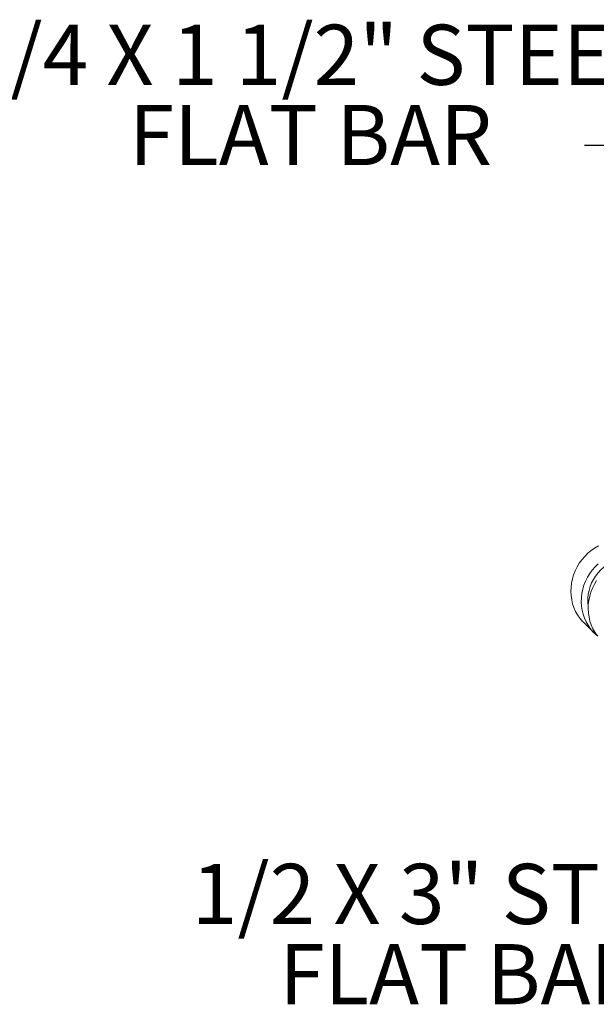
# Model space of a CAD drawing. Units: inches. Extents: x 0.1 to 8.5, y 0.3 to 10.8.
# Drawn here: x 4.1 to 5, y 7.6 to 9.1 of the extents above; entities that cross this region are included whole.
import ezdxf

# ---------------------------------------------------------------- set-up
doc = ezdxf.new("R2010")
doc.units = ezdxf.units.IN
doc.header["$MEASUREMENT"] = 0
doc.styles.add('SLDTEXTSTYLE0', font='TXT', dxfattribs={"width": 0.605})
doc.dimstyles.new('SLDDIMSTYLE1', dxfattribs={"dimtxt": 0.18, "dimasz": 0.125, "dimexe": 0, "dimexo": 0.0625, "dimgap": 0, "dimtad": 0, "dimtih": 1, "dimtoh": 1, "dimdec": 0, "dimrnd": 1e-09, "dimzin": 0, "dimdsep": 46, "dimlunit": 5, "dimtxsty": 'Standard', "dimblk1": 'NONE', "dimblk2": 'NONE', "dimsah": 1, "dimcen": 0.09, "dimadec": 0, "dimazin": 0, "dimtfac": 0.125, "dimtdec": 0, "dimtofl": 0, "dimtmove": 0, "dimatfit": 3, "dimldrblk": 'NONE', "dimfxl": 0, "dimfrac": 2, "dimtolj": 1, "dimtzin": 0, "dimarcsym": 0})

# ---------------------------------------------------------------- blocks, each defined once
blk = doc.blocks.new('SW_NOTE_7')
at = {"color": 0, "linetype": 'Continuous', "lineweight": 0, "char_height": 0.09375, "attachment_point": 2, "style": 'SLDTEXTSTYLE0'}
for s, insert in [('1/4 X 1 1/2" STEEL', (-0.4273, 0.1884)), ('FLAT BAR', (-0.427, 0.0634))]:
    blk.add_mtext(s, dxfattribs=dict(at, insert=insert))
blk = doc.blocks.new('_NONE')
blk = doc.blocks.new('SW_NOTE_9')
at = {"color": 0, "linetype": 'Continuous', "lineweight": 0, "char_height": 0.09375, "attachment_point": 2, "style": 'SLDTEXTSTYLE0'}
for s, insert in [('1/2 X 3" STEEL', (-0.351, 0.188)), ('FLAT BAR', (-0.3597, 0.063))]:
    blk.add_mtext(s, dxfattribs=dict(at, insert=insert))

msp = doc.modelspace()

# ---------------------------------------------------------------- linework, layer by layer
at = {"color": 7, "linetype": 'Continuous', "lineweight": 18}
msp.add_line((4.97704853, 8.19798452), (4.99322473, 8.18181063), dxfattribs=at)
at = {"color": 7, "linetype": 'Continuous', "lineweight": 18, "flags": 128}
for points in [[(4.97704853, 8.19798452), (4.97529407, 8.19980639), (4.97122713, 8.20463076), (4.96762612, 8.20982497), (4.9645189, 8.21534882), (4.96192938, 8.22115965), (4.95987749, 8.22721266), (4.95837933, 8.23346111), (4.95744623, 8.23985678), (4.95708533, 8.24635035), (4.95729966, 8.25289149), (4.95808749, 8.25943001), (4.95944261, 8.26591515), (4.96135463, 8.272297), (4.96380884, 8.27852633), (4.9667863, 8.28455489), (4.97026396, 8.29033629), (4.97421502, 8.29582583), (4.97860891, 8.30098116), (4.98341183, 8.3057625), (4.9885865, 8.31013296), (4.99409325, 8.3140587), (4.99988941, 8.31750949)], [(4.98406318, 8.22204108), (4.98381505, 8.22380342), (4.98334767, 8.22980257), (4.98345117, 8.23585976), (4.98412437, 8.2419214), (4.98536161, 8.24793375), (4.98715167, 8.25384353), (4.98947881, 8.2595983), (4.9923224, 8.26514719), (4.9956573, 8.27044103), (4.99945384, 8.27543273), (5.00367848, 8.28007825), (5.00829368, 8.28433639), (5.01325866, 8.28816934), (5.01852936, 8.29154323), (5.02405913, 8.29442817), (5.02979888, 8.29679848), (5.03569784, 8.29863321), (5.0417037, 8.29991621), (5.04776328, 8.30063597)], [(4.99892527, 8.17672786), (4.99597174, 8.1792151), (4.99147027, 8.18363249), (4.98740334, 8.18845687), (4.98380232, 8.19365107), (4.9806951, 8.19917492), (4.97810559, 8.20498576), (4.97605369, 8.21103876), (4.97455546, 8.21728724), (4.97362237, 8.22368291), (4.97326153, 8.23017645), (4.97347586, 8.2367176), (4.97426363, 8.24325613), (4.97561881, 8.24974125), (4.97753084, 8.2561231), (4.97998505, 8.26235243), (4.9829625, 8.26838099), (4.98644017, 8.27416239), (4.99039123, 8.27965194), (4.99478512, 8.28480727), (4.99958803, 8.28958861)], [(4.99818743, 8.17767427), (4.99458641, 8.18286848), (4.99147919, 8.18839233), (4.98888968, 8.19420316), (4.98683785, 8.20025619), (4.98533962, 8.20650462), (4.98440646, 8.21290032), (4.98404569, 8.21939388), (4.98426002, 8.22593502), (4.98504779, 8.23247352), (4.98640297, 8.23895868), (4.98831493, 8.24534051), (4.99076921, 8.25156986), (4.99374666, 8.25759842), (4.99722426, 8.2633798)]]:
    msp.add_lwpolyline(points, dxfattribs=at)

# ---------------------------------------------------------------- block references
at = {"color": 7, "linetype": 'Continuous', "lineweight": 0}
for name, p in [('SW_NOTE_7', (4.97842999, 8.94073497)), ('SW_NOTE_9', (5.1455065, 7.63411102))]:
    msp.add_blockref(name, p, dxfattribs=at)

# ---------------------------------------------------------------- leaders
at = {"color": 7, "linetype": 'Continuous', "lineweight": 0, "has_arrowhead": 0}
msp.add_leader([(5.32452467, 8.57736428), (5.0841767, 8.94073497), (4.97842999, 8.94073497)], dimstyle='SLDDIMSTYLE1', dxfattribs=at)

doc.saveas('drawing.dxf')
